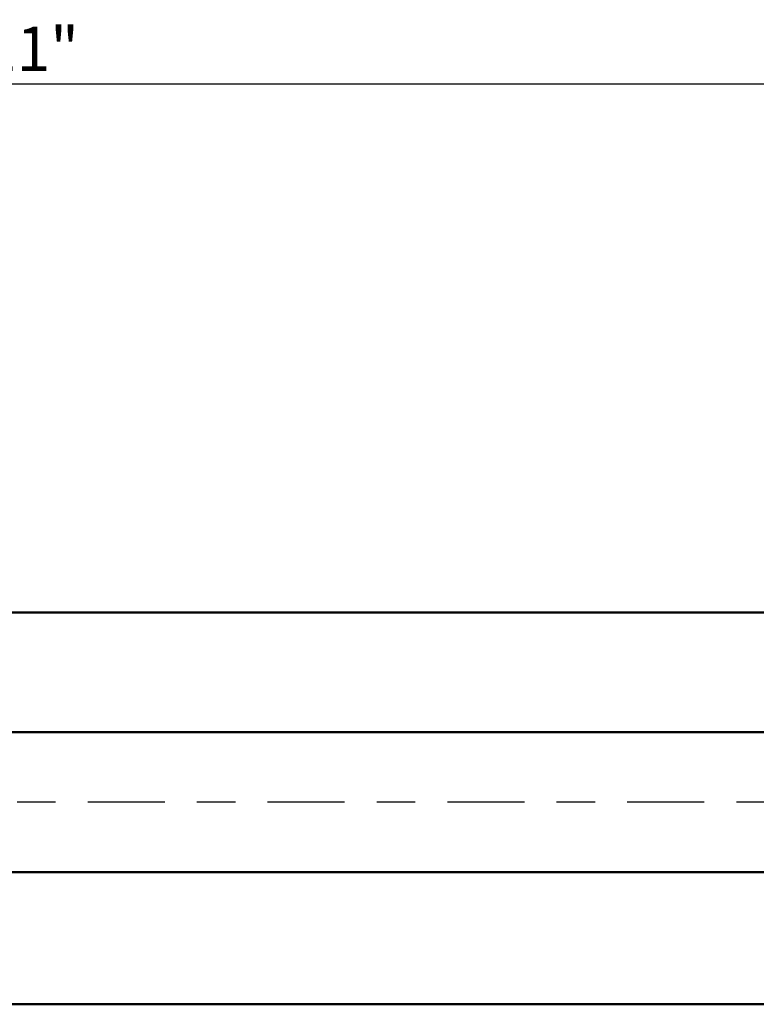
# Model space of a CAD drawing. Extents: x -9.1 to 4.3, y -1.5 to 2.4.
# Drawn here: x -2.4 to -0.1, y -0.6 to 2.4 of the extents above; entities that cross this region are included whole.
import ezdxf

# ---------------------------------------------------------------- set-up
doc = ezdxf.new("R2010")
doc.units = 0
doc.header["$MEASUREMENT"] = 0
doc.header["$PDMODE"] = 1
doc.linetypes.add('LONGDASH_DASH', pattern=[10.5, 6, -0.75, 3, -0.75])
doc.layers.get('DEFPOINTS').update_dxf_attribs({"linetype": 'CONTINUOUS'})
for name, color, linetype, lineweight in [('SK1', 4, 'CONTINUOUS', 50), ('SK2', 7, 'CONTINUOUS', 25), ('SK4', 2, 'LONGDASH_DASH', 25)]:
    doc.layers.add(name, color=color, linetype=linetype, lineweight=lineweight)
doc.styles.add('STANDARD 3.5 mm', font='monos.ttf', dxfattribs={"height": 0.137795})
doc.dimstyles.new('AM_DIN', dxfattribs={"dimtxt": 0.137795, "dimasz": 0.098425, "dimexe": 0.07874, "dimexo": 0.03937, "dimgap": 0.03937, "dimtad": 1, "dimdec": 3, "dimzin": 11, "dimdsep": 46, "dimlunit": 3, "dimtxsty": 'STANDARD 3.5 mm', "dimcen": 0.003543, "dimadec": 0, "dimazin": 2, "dimtm": 1e-09, "dimtfac": 0.707107, "dimtdec": 3, "dimtmove": 0, "dimatfit": 3, "dimfxl": 1, "dimtolj": 1, "dimlwd": -1, "dimarcsym": 0})

# ---------------------------------------------------------------- blocks, each defined once
blk = doc.blocks.new('*D29')
at = {"layer": 'DEFPOINTS', "color": 0}
for p in [(-8.4287, 2.2344), (3.4252, 1.0078), (-8.4287, 0.5817)]:
    blk.add_point(p, dxfattribs=at)
at = {"layer": 'SK2', "color": 0, "lineweight": -2}
for p, q in [((-8.4287, 0.6211), (-8.4287, 2.3131)), ((3.4252, 1.0471), (3.4252, 2.3131))]:
    blk.add_line(p, q, dxfattribs=at)
at = {"layer": 'SK2', "color": 0}
blk.add_line((3.3268, 2.2344), (-8.3303, 2.2344), dxfattribs=at)
for points in [[(-8.3303, 2.2508), (-8.3303, 2.218), (-8.4287, 2.2344)], [(3.3268, 2.2508), (3.3268, 2.218), (3.4252, 2.2344)]]:
    blk.add_solid(points, dxfattribs=at)
at = {"layer": 'SK2', "color": 0, "insert": (-2.5017, 2.3451), "char_height": 0.137795, "attachment_point": 5, "style": 'STANDARD 3.5 mm'}
blk.add_mtext('\\A1;11.811"', dxfattribs=at)

msp = doc.modelspace()

# ---------------------------------------------------------------- linework, layer by layer
at = {"layer": 'SK1'}
for p, q in [((0, 0.5906), (-8.3808, 0.5906)), ((-8.3808, 0.2181), (0, 0.2181)), ((0, -0.2181), (-8.3808, -0.2181)), ((0, -0.6295), (-8.3808, -0.6295))]:
    msp.add_line(p, q, dxfattribs=at)
at = {"layer": 'SK4', "ltscale": 0.04}
msp.add_line((3.6976, 0), (-8.6774, 0), dxfattribs=at)

# ---------------------------------------------------------------- dimensions: what is measured, and where the dimension line sits
at = {"layer": 'SK2'}
dim = msp.add_linear_dim(base=(-8.4287, 2.2344), p1=(3.4252, 1.0078), p2=(-8.4287, 0.5817), text='11.811"', dimstyle='AM_DIN', override={"dimtol": 0, "dimlim": 0, "dimtp": 0, "dimtm": 1e-09, "dimtfac": 0.707107, "dimtdec": 2, "dimtolj": 1, "dimtzin": 8}, dxfattribs=at)
dim.commit()
dim.dimension.update_dxf_attribs({"geometry": '*D29', "text_midpoint": (-2.5017, 2.2344), "dimtype": 160})

doc.saveas('drawing.dxf')
